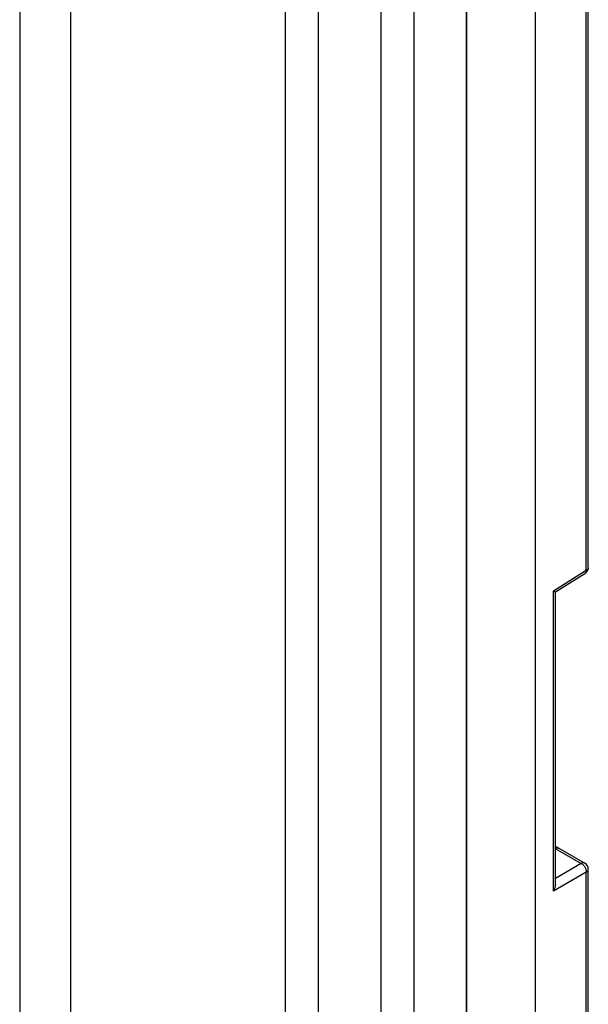
# Model space of a CAD drawing. Units: millimetres. Extents: x -32 to 34, y -61 to 65.
# Drawn here: x 18 to 30, y -19 to 2 of the extents above; entities that cross this region are included whole.
import ezdxf

# ---------------------------------------------------------------- set-up
doc = ezdxf.new("R2010")
doc.units = ezdxf.units.MM
doc.header["$LTSCALE"] = 16.335
doc.layers.get('0').update_dxf_attribs({"linetype": 'CONTINUOUS'})
doc.layers.add('ASSI', color=7, linetype='CONTINUOUS')

msp = doc.modelspace()

# ---------------------------------------------------------------- linework, layer by layer
at = {"color": 253, "linetype": 'CONTINUOUS'}
for p, q in [((17.85, 26.456), (17.85, -59.898)), ((18.919, 26.467), (18.919, -59.887)), ((23.452, -36.215), (23.452, 7.677)), ((24.147, -36.222), (24.147, 7.67)), ((25.459, 5.226), (25.459, -35.294)), ((26.154, 5.219), (26.154, -35.301))]:
    msp.add_line(p, q, dxfattribs=at)
at = {"color": 7, "linetype": 'CONTINUOUS'}
msp.add_line((27.264, -34.721), (27.264, 5.835), dxfattribs=at)
at = {"layer": 'ASSI', "color": 253, "linetype": 'CONTINUOUS'}
for p, q in [((17.85, 26.456), (17.85, -59.898)), ((18.919, 26.467), (18.919, -59.887)), ((27.271, -41.669), (27.271, 12.933)), ((29.793, -9.575), (29.793, 12.608)), ((23.452, -36.215), (23.452, 7.677)), ((24.147, -36.222), (24.147, 7.67)), ((25.459, 5.226), (25.459, -35.294)), ((26.154, 5.219), (26.154, -35.301)), ((29.098, -10.005), (29.793, -9.575)), ((29.098, -16.34), (29.098, -10.005)), ((29.138, -15.439), (29.686, -15.756)), ((29.686, -15.756), (29.14, -16.071)), ((29.793, -15.939), (29.098, -16.34)), ((29.73, -15.791), (29.74, -15.802)), ((29.792, -15.926), (29.793, -15.939)), ((29.793, -40.213), (29.793, -15.939))]:
    msp.add_line(p, q, dxfattribs=at)
at = {"layer": 'ASSI', "color": 7, "linetype": 'CONTINUOUS'}
for p, q in [((28.714, 12.501), (28.714, -40.836)), ((29.835, -9.515), (29.835, 12.621)), ((27.264, -34.721), (27.264, 5.835)), ((29.14, -10.028), (29.764, -9.642)), ((29.768, -9.639), (29.764, -9.642)), ((29.14, -16.197), (29.14, -10.028)), ((29.211, -15.433), (29.76, -15.749)), ((29.835, -40.189), (29.835, -15.879))]:
    msp.add_line(p, q, dxfattribs=at)
for points in [[(29.835, -9.515), (29.834, -9.522), (29.833, -9.537), (29.83, -9.552), (29.825, -9.567), (29.819, -9.581), (29.812, -9.595), (29.803, -9.607), (29.792, -9.619)], [(29.792, -9.619), (29.781, -9.63), (29.768, -9.639)], [(29.098, -10.005), (29.104, -10.008), (29.11, -10.011), (29.115, -10.014), (29.12, -10.017), (29.125, -10.02), (29.132, -10.024)], [(29.132, -10.024), (29.135, -10.026), (29.139, -10.028)], [(29.139, -10.028), (29.14, -10.028), (29.14, -10.028)], [(29.211, -15.433), (29.198, -15.426), (29.183, -15.42), (29.169, -15.416), (29.153, -15.413), (29.14, -15.413)], [(29.14, -16.197), (29.14, -16.204), (29.139, -16.216), (29.137, -16.229), (29.135, -16.242), (29.132, -16.255), (29.129, -16.268), (29.125, -16.281), (29.12, -16.293), (29.115, -16.306), (29.11, -16.318), (29.104, -16.329), (29.098, -16.34)]]:
    msp.add_lwpolyline(points, dxfattribs=at)
at = {"layer": 'ASSI', "color": 253, "linetype": 'CONTINUOUS'}
for points in [[(29.835, -9.515), (29.835, -9.518), (29.833, -9.527), (29.83, -9.536), (29.825, -9.545), (29.819, -9.553), (29.812, -9.561), (29.803, -9.568), (29.793, -9.575)], [(29.793, -9.575), (29.792, -9.587), (29.791, -9.599), (29.788, -9.61), (29.784, -9.619), (29.779, -9.628), (29.773, -9.635), (29.766, -9.641), (29.764, -9.642)], [(29.138, -15.439), (29.149, -15.434), (29.16, -15.429), (29.17, -15.427), (29.181, -15.426), (29.19, -15.426), (29.199, -15.428), (29.208, -15.431), (29.211, -15.433)], [(29.76, -15.749), (29.756, -15.747), (29.747, -15.744), (29.738, -15.743), (29.728, -15.742), (29.718, -15.744), (29.708, -15.746), (29.697, -15.75), (29.686, -15.756)], [(29.686, -15.756), (29.698, -15.763), (29.709, -15.771), (29.72, -15.78), (29.73, -15.791)], [(29.74, -15.802), (29.75, -15.815), (29.758, -15.828), (29.766, -15.841)], [(29.766, -15.841), (29.773, -15.855), (29.779, -15.869), (29.784, -15.884), (29.788, -15.898), (29.791, -15.912), (29.792, -15.926)], [(29.793, -15.939), (29.803, -15.933), (29.811, -15.925), (29.819, -15.918), (29.825, -15.91), (29.83, -15.901), (29.833, -15.892), (29.834, -15.883), (29.835, -15.879)]]:
    msp.add_lwpolyline(points, dxfattribs=at)
at = {"layer": 'ASSI', "color": 7, "linetype": 'CONTINUOUS'}
msp.add_arc((29.685, -15.879), 0.15, 0.5389, 59.4611, dxfattribs=at)

doc.saveas('drawing.dxf')
